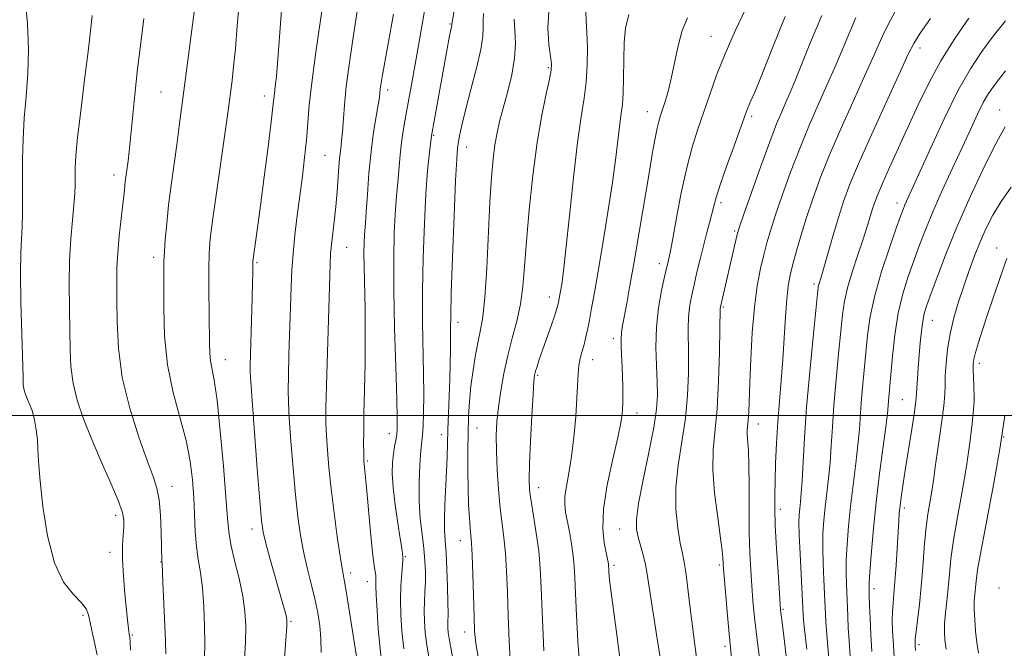
# Model space of a CAD drawing. Extents: x 2129800 to 2132700, y 324800 to 327700.
# Drawn here: x 2130228 to 2130440, y 326450 to 326585 of the extents above; entities that cross this region are included whole.
import ezdxf

# ---------------------------------------------------------------- set-up
doc = ezdxf.new("R2010")
doc.units = 0
doc.header["$MEASUREMENT"] = 0
for name, color, linetype, lineweight in [('DTM SPOT ELEVATION', 2, 'Continuous', 13), ('GRID LINE', 7, 'Continuous', 0), ('INDEX CONTOUR', 41, 'Continuous', 13), ('INTERMEDIATE CONTOUR', 44, 'Continuous', 0)]:
    doc.layers.add(name, color=color, linetype=linetype, lineweight=lineweight)

msp = doc.modelspace()

# ---------------------------------------------------------------- linework, layer by layer
at = {"layer": 'DTM SPOT ELEVATION'}
for p in [(2130320.6, 326584.11, 969.88), (2130376.66, 326581.48, 983.16), (2130421.55, 326578.95, 994.53), (2130341.72, 326574.71, 975.8), (2130258.53, 326569.5, 955.05), (2130280.74, 326568.64, 959.47), (2130307.19, 326569.96, 966.43), (2130362.95, 326565.27, 981.3), (2130385.4, 326564.29, 986.33), (2130438.65, 326565.61, 1001.3), (2130317.06, 326560.21, 970.15), (2130324.18, 326557.68, 972.67), (2130293.77, 326555.93, 963.05), (2130248.44, 326551.65, 953.48), (2130378.82, 326545.77, 986.37), (2130416.58, 326545.7, 997.42), (2130381.72, 326539.63, 987.79), (2130298.4, 326536.15, 964.84), (2130438, 326536, 1005.31), (2130256.94, 326533.99, 955.55), (2130279.14, 326532.84, 960.2), (2130365.55, 326532.62, 983.48), (2130398.8, 326528.26, 993.68), (2130341.94, 326525.47, 977.41), (2130379.29, 326523.31, 988.19), (2130322.32, 326520.01, 972.55), (2130424.21, 326520.49, 1002.77), (2130355.7, 326516.58, 981.6), (2130272.3, 326512.05, 958.68), (2130351.23, 326512.04, 980.65), (2130434.28, 326511.24, 1006.46), (2130339.42, 326508.65, 978.21), (2130417.78, 326503.41, 1001.02), (2130433.12, 326503.56, 1005.96), (2130360.73, 326500.54, 982.63), (2130326.4, 326497.33, 974.9), (2130386.8, 326498.23, 990.64), (2130307.56, 326496.14, 967.37), (2130318.74, 326495.91, 971.41), (2130439.49, 326495.43, 1008), (2130302.85, 326490.28, 966.2), (2130260.87, 326484.8, 954.65), (2130339.66, 326484.53, 978.64), (2130391.51, 326479.91, 992.46), (2130418.15, 326480.14, 1002.37), (2130248.75, 326478.61, 951.53), (2130278.07, 326475.64, 959.45), (2130357, 326475.68, 983.22), (2130322.79, 326473.18, 973.31), (2130247.58, 326470.68, 951.48), (2130311.01, 326469.7, 968.18), (2130258.48, 326468.6, 953.94), (2130355.82, 326467.88, 982.32), (2130378.41, 326467.96, 987.72), (2130299.25, 326466.23, 964.46), (2130302.84, 326464.32, 965.33), (2130411.66, 326462.87, 1000.45), (2130438.53, 326462.98, 1009.74), (2130392.13, 326458.44, 992.2), (2130241.78, 326457.14, 949.73), (2130286.4, 326455.83, 960.17), (2130252.32, 326452.9, 952.15), (2130323.71, 326453.52, 973.42), (2130379.65, 326450.45, 987.61), (2130421.3, 326450.85, 1004.35)]:
    msp.add_point(p, dxfattribs=at)
at = {"layer": 'GRID LINE', "flags": 128}
msp.add_lwpolyline([(2130000, 326500), (2132500, 326500)], dxfattribs=at)
at = {"layer": 'INDEX CONTOUR', "flags": 128}
for points, elevation in [([(2130229.359, 326589.597), (2130229.81, 326584.18), (2130230.047, 326578.692), (2130229.905, 326573.475), (2130229.526, 326568.552), (2130229.126, 326563.871), (2130228.878, 326559.388), (2130228.769, 326555.095), (2130228.743, 326550.998), (2130228.743, 326547.123), (2130228.73, 326543.587), (2130228.665, 326540.533), (2130228.533, 326537.914), (2130228.398, 326534.932), (2130228.348, 326530.603), (2130228.439, 326524.391), (2130228.612, 326517.54), (2130228.877, 326508.263), (2130228.939, 326506.601), (2130229.026, 326505.831), (2130229.191, 326505.168), (2130229.456, 326504.404), (2130229.838, 326503.472), (2130230.335, 326502.31), (2130230.875, 326500.863), (2130231.362, 326499.077), (2130231.724, 326496.963), (2130231.96, 326494.782), (2130232.087, 326492.856), (2130232.142, 326491.288), (2130232.24, 326489.303), (2130232.523, 326485.905), (2130233.119, 326480.51), (2130234.123, 326474.175), (2130235.62, 326468.371), (2130237.602, 326464.234), (2130239.688, 326461.564), (2130241.401, 326459.826), (2130242.403, 326458.509), (2130242.909, 326457.206), (2130243.768, 326453.25), (2130244.793, 326448.653)], 950), ([(2130284.467, 326588.035), (2130283.615, 326576.57), (2130283.292, 326572.912), (2130283.042, 326570.644), (2130282.865, 326569.235), (2130282.553, 326566.345), (2130282.168, 326563.07), (2130281.501, 326557.721), (2130280.676, 326551.282), (2130279.868, 326545.125), (2130279.222, 326540.353), (2130278.278, 326533.647), (2130278.211, 326533.001), (2130278.201, 326532.51), (2130278.206, 326531.786), (2130278.202, 326530.52), (2130278.173, 326528.42), (2130278.105, 326525.341), (2130277.697, 326510.663), (2130277.685, 326509.285), (2130277.781, 326507.254), (2130278.065, 326503.23), (2130278.578, 326496.462), (2130279.19, 326488.554), (2130279.736, 326481.695), (2130280.109, 326477.458), (2130280.464, 326474.943), (2130281.017, 326472.628), (2130281.908, 326469.381), (2130284.688, 326459.57), (2130285.16, 326457.865), (2130285.439, 326456.798), (2130285.572, 326456.019), (2130285.551, 326454.686), (2130285.349, 326451.83), (2130284.523, 326440.966)], 960), ([(2130321.613, 326587.837), (2130321.004, 326584.072), (2130321, 326583.962), (2130320.976, 326583.801), (2130320.772, 326582.863), (2130320.512, 326581.55), (2130316.578, 326560.102), (2130316.098, 326555.944), (2130315.772, 326552.569), (2130315.416, 326547.705), (2130315.079, 326541.277), (2130314.818, 326533.971), (2130314.68, 326526.665), (2130314.699, 326520.072), (2130314.91, 326509.063), (2130314.938, 326504.473), (2130314.896, 326500.636), (2130314.808, 326497.768), (2130314.693, 326495.91), (2130314.352, 326492.446), (2130314.118, 326489.415), (2130313.943, 326485.634), (2130313.943, 326481.646), (2130314.188, 326477.909), (2130314.573, 326474.521), (2130314.949, 326471.493), (2130315.19, 326468.821), (2130315.297, 326466.428), (2130315.293, 326464.224), (2130315.21, 326462.12), (2130315.106, 326460.065), (2130315.042, 326458.003), (2130315.079, 326455.849), (2130315.278, 326453.365), (2130315.692, 326450.277), (2130316.34, 326446.466)], 970), ([(2130359.031, 326586.125), (2130358.292, 326583.218), (2130358.011, 326580.105), (2130357.904, 326576.407), (2130357.852, 326572.568), (2130357.775, 326569.237), (2130357.609, 326566.836), (2130357.36, 326564.882), (2130357.05, 326562.664), (2130356.184, 326555.41), (2130355.473, 326550.087), (2130354.503, 326543.688), (2130353.419, 326537.003), (2130352.405, 326531.005), (2130351.61, 326526.428), (2130351.007, 326523.079), (2130350.527, 326520.526), (2130350.109, 326518.401), (2130349.719, 326516.583), (2130349.332, 326515.008), (2130348.936, 326513.603), (2130348.572, 326512.24), (2130348.292, 326510.775), (2130348.127, 326509.047), (2130347.854, 326503.764), (2130347.584, 326499.81), (2130347.197, 326495.414), (2130346.704, 326491.203), (2130346.141, 326487.68), (2130345.623, 326484.867), (2130345.285, 326482.662), (2130345.23, 326480.918), (2130345.418, 326479.302), (2130346.226, 326475.081), (2130346.683, 326472.453), (2130347.057, 326469.915), (2130347.289, 326467.655), (2130347.427, 326465.178), (2130347.558, 326461.819), (2130347.751, 326457.139), (2130348.039, 326451.586), (2130348.445, 326445.833)], 980), ([(2130407.729, 326585.507), (2130405.165, 326579.362), (2130403.432, 326575.294), (2130401.545, 326570.964), (2130399.615, 326566.62), (2130397.664, 326562.163), (2130395.695, 326557.404), (2130393.739, 326552.286), (2130391.936, 326547.267), (2130390.455, 326542.932), (2130389.402, 326539.673), (2130388.646, 326537.086), (2130387.993, 326534.57), (2130387.296, 326531.595), (2130386.595, 326527.906), (2130385.977, 326523.319), (2130385.507, 326517.826), (2130385.18, 326512.122), (2130384.965, 326507.08), (2130384.744, 326500.831), (2130384.656, 326499.121), (2130384.45, 326496.895), (2130384.432, 326495.859), (2130384.676, 326492.491), (2130384.798, 326489.396), (2130384.835, 326485.026), (2130384.834, 326479.949), (2130384.866, 326474.924), (2130384.985, 326470.55), (2130385.176, 326466.794), (2130385.405, 326463.463), (2130385.664, 326460.281), (2130386.025, 326456.636), (2130386.58, 326451.836), (2130388.259, 326438.514)], 990), ([(2130439.902, 326574.026), (2130437.673, 326571.221), (2130436.239, 326569.192), (2130435.118, 326567.24), (2130433.901, 326564.774), (2130432.441, 326561.628), (2130430.662, 326557.743), (2130428.549, 326553.16), (2130426.334, 326548.32), (2130424.309, 326543.766), (2130422.688, 326539.889), (2130421.371, 326536.5), (2130420.182, 326533.259), (2130418.987, 326529.864), (2130417.849, 326526.147), (2130416.878, 326521.973), (2130416.153, 326517.338), (2130415.644, 326512.756), (2130414.789, 326503.179), (2130414.706, 326502.107), (2130414.543, 326500.483), (2130414.186, 326497.571), (2130413.565, 326492.894), (2130412.799, 326487.025), (2130412.048, 326480.797), (2130411.449, 326474.97), (2130411.018, 326470.018), (2130410.746, 326466.339), (2130410.615, 326464.124), (2130410.589, 326462.734), (2130410.627, 326461.318), (2130410.695, 326459.2), (2130410.803, 326456.381), (2130410.962, 326453.033), (2130411.189, 326449.335)], 1000)]:
    msp.add_lwpolyline(points, dxfattribs=dict(at, elevation=elevation))
at = {"layer": 'INTERMEDIATE CONTOUR', "flags": 128}
for points, elevation in [([(2130275.338, 326589.244), (2130274.881, 326583.722), (2130274.491, 326578.871), (2130274.116, 326574.986), (2130273.763, 326571.958), (2130272.84, 326564.942), (2130272.283, 326560.968), (2130270.473, 326548.34), (2130269.636, 326542.308), (2130269.105, 326538.04), (2130268.846, 326534.837), (2130268.767, 326531.558), (2130268.782, 326527.391), (2130268.932, 326515.633), (2130268.994, 326513.443), (2130269.156, 326511.756), (2130269.94, 326507.6), (2130270.543, 326503.297), (2130271.241, 326496.69), (2130271.925, 326489.141), (2130272.464, 326482.478), (2130272.789, 326478.018), (2130273.07, 326475.039), (2130273.535, 326472.306), (2130274.33, 326468.88), (2130275.267, 326465.008), (2130276.076, 326461.227), (2130276.545, 326457.915), (2130276.701, 326454.788), (2130276.629, 326451.399), (2130276.415, 326447.443)], 958), ([(2130293.389, 326589.453), (2130291.689, 326577.573), (2130290.886, 326571.481), (2130290.369, 326566.648), (2130289.755, 326559.196), (2130289.367, 326555.436), (2130288.886, 326551.432), (2130287.79, 326542.964), (2130287.275, 326538.759), (2130286.866, 326534.826), (2130286.603, 326531.242), (2130286.441, 326527.6), (2130285.998, 326513.033), (2130285.873, 326508.561), (2130285.817, 326505.452), (2130285.866, 326502.836), (2130286.059, 326499.483), (2130286.414, 326494.541), (2130286.882, 326488.691), (2130287.394, 326482.995), (2130287.903, 326478.27), (2130288.456, 326474.345), (2130289.119, 326470.806), (2130289.929, 326467.325), (2130290.794, 326463.916), (2130291.587, 326460.681), (2130292.206, 326457.685), (2130292.629, 326454.845), (2130292.856, 326452.036), (2130292.9, 326449.139)], 962), ([(2130315.71, 326590.283), (2130314.043, 326580.722), (2130312.665, 326573.014), (2130310.94, 326563.704), (2130310.502, 326561.172), (2130310.148, 326558.662), (2130309.88, 326556.041), (2130309.472, 326550.938), (2130309.041, 326546.255), (2130308.821, 326543.227), (2130308.62, 326539.166), (2130308.491, 326533.827), (2130308.496, 326527.003), (2130308.667, 326518.791), (2130308.923, 326510.474), (2130309.155, 326503.635), (2130309.273, 326499.418), (2130309.268, 326497.207), (2130309.151, 326495.947), (2130308.94, 326494.75), (2130308.681, 326493.394), (2130308.427, 326491.826), (2130308.235, 326489.965), (2130308.187, 326487.627), (2130308.366, 326484.6), (2130308.813, 326480.833), (2130309.387, 326476.924), (2130309.902, 326473.628), (2130310.217, 326471.512), (2130310.364, 326470.38), (2130310.448, 326469.515), (2130310.434, 326469.013), (2130310.357, 326467.955), (2130310.207, 326466.065), (2130310.047, 326463.489), (2130309.96, 326460.476), (2130310.019, 326457.224), (2130310.257, 326453.721), (2130310.701, 326449.905)], 968), ([(2130301.017, 326589.06), (2130300.355, 326584.979), (2130299.62, 326580.313), (2130298.901, 326575.368), (2130298.309, 326570.677), (2130297.921, 326566.678), (2130297.502, 326560.917), (2130297.311, 326559.011), (2130297.103, 326557.285), (2130296.886, 326555.219), (2130296.662, 326552.44), (2130296.415, 326549.134), (2130296.118, 326545.63), (2130295.765, 326542.242), (2130295.12, 326536.75), (2130294.945, 326534.837), (2130294.829, 326532.428), (2130294.247, 326513.552), (2130294.05, 326506.458), (2130293.949, 326501.618), (2130293.951, 326498.419), (2130294.052, 326495.736), (2130294.251, 326492.62), (2130294.574, 326488.829), (2130295.052, 326484.296), (2130295.688, 326479.114), (2130296.375, 326473.999), (2130296.978, 326469.833), (2130297.409, 326467.158), (2130298.199, 326462.752), (2130298.797, 326459.127), (2130300.499, 326448.248)], 964), ([(2130341.855, 326587.963), (2130341.628, 326583.318), (2130341.846, 326579.708), (2130342.188, 326577.157), (2130342.377, 326575.547), (2130342.312, 326574.193), (2130341.932, 326572.268), (2130341.214, 326569.086), (2130340.279, 326564.534), (2130339.285, 326558.642), (2130338.368, 326551.596), (2130337.592, 326544.208), (2130337.003, 326537.45), (2130336.604, 326532.043), (2130336.244, 326527.715), (2130335.732, 326523.947), (2130334.936, 326520.296), (2130333.966, 326516.629), (2130332.991, 326512.887), (2130332.154, 326509.056), (2130331.487, 326505.303), (2130330.992, 326501.836), (2130330.672, 326498.76), (2130330.523, 326495.75), (2130330.539, 326492.377), (2130330.707, 326488.373), (2130330.994, 326484.113), (2130331.361, 326480.132), (2130331.764, 326476.793), (2130332.156, 326473.754), (2130332.488, 326470.497), (2130332.728, 326466.609), (2130332.908, 326462.088), (2130333.079, 326457.033), (2130333.291, 326451.596), (2130333.591, 326446.14)], 976), ([(2130384.113, 326587.435), (2130381.848, 326582.616), (2130379.666, 326577.669), (2130377.858, 326573.099), (2130376.37, 326568.947), (2130373.82, 326561.51), (2130372.61, 326557.69), (2130371.424, 326553.212), (2130370.272, 326547.869), (2130369.243, 326542.465), (2130368.442, 326538.049), (2130367.942, 326535.385), (2130367.665, 326534.069), (2130367.342, 326532.758), (2130367.096, 326531.687), (2130366.677, 326529.811), (2130366.049, 326526.875), (2130365.389, 326523.136), (2130364.922, 326518.978), (2130364.809, 326514.764), (2130364.934, 326510.782), (2130365.116, 326507.296), (2130365.179, 326504.389), (2130364.976, 326501.395), (2130364.365, 326497.463), (2130363.294, 326492.099), (2130362.066, 326486.224), (2130361.072, 326481.115), (2130360.613, 326477.705), (2130360.63, 326475.557), (2130360.971, 326473.887), (2130362.066, 326470.077), (2130362.582, 326468.051), (2130362.972, 326465.972), (2130363.998, 326459.028), (2130364.944, 326453.003), (2130366.017, 326446.265)], 984), ([(2130243.73, 326585.968), (2130243.613, 326584.674), (2130243.394, 326582.624), (2130243.165, 326580.616), (2130242.73, 326577.06), (2130242.041, 326571.63), (2130241.262, 326565.391), (2130240.606, 326559.759), (2130240.233, 326555.803), (2130240.088, 326553.223), (2130240.063, 326551.373), (2130240.055, 326549.662), (2130239.993, 326547.721), (2130239.814, 326545.235), (2130239.486, 326541.96), (2130239.115, 326537.946), (2130238.843, 326533.315), (2130238.767, 326528.238), (2130238.822, 326523.093), (2130238.91, 326518.312), (2130238.973, 326514.192), (2130239.147, 326510.531), (2130239.615, 326506.998), (2130240.523, 326503.298), (2130241.872, 326499.298), (2130243.627, 326494.901), (2130245.691, 326490.137), (2130247.728, 326485.533), (2130249.338, 326481.745), (2130250.227, 326479.212), (2130250.536, 326477.527), (2130250.508, 326476.069), (2130250.365, 326474.301), (2130250.239, 326472.015), (2130250.241, 326469.083), (2130250.442, 326465.504), (2130250.766, 326461.767), (2130251.345, 326456.137), (2130251.624, 326453.673), (2130251.707, 326453.053), (2130251.781, 326452.402), (2130251.867, 326451.35), (2130251.977, 326449.64)], 952), ([(2130254.795, 326585.277), (2130254.144, 326580.035), (2130253.48, 326574.478), (2130252.878, 326568.929), (2130251.655, 326556.71), (2130251.435, 326554.756), (2130250.847, 326550.186), (2130250.585, 326547.703), (2130250.333, 326545.512), (2130249.952, 326542.347), (2130249.533, 326538.642), (2130249.204, 326534.987), (2130249.053, 326531.777), (2130249.028, 326528.608), (2130249.04, 326524.875), (2130249.069, 326520.12), (2130249.355, 326514.462), (2130250.203, 326508.165), (2130251.785, 326501.578), (2130253.733, 326495.382), (2130255.544, 326490.345), (2130256.824, 326486.939), (2130257.622, 326484.46), (2130258.094, 326481.912), (2130258.381, 326478.599), (2130258.544, 326475.028), (2130258.714, 326468.657), (2130258.745, 326468.279), (2130258.909, 326464.319), (2130259.471, 326451.62), (2130259.582, 326448.849)], 954), ([(2130265.601, 326586.646), (2130264.989, 326581.8), (2130263.539, 326570.844), (2130262.423, 326562.178), (2130261.895, 326558.184), (2130260.699, 326549.479), (2130260.155, 326545.177), (2130259.73, 326541.243), (2130259.43, 326537.851), (2130259.242, 326535.157), (2130259.152, 326533.133), (2130259.119, 326531.026), (2130259.097, 326527.895), (2130259.088, 326523.096), (2130259.279, 326517.155), (2130259.908, 326510.892), (2130261.102, 326504.989), (2130263.901, 326494.681), (2130264.793, 326490.254), (2130265.297, 326486.188), (2130265.555, 326482.343), (2130265.856, 326475.105), (2130266.106, 326471.922), (2130266.52, 326469.101), (2130267.009, 326466.286), (2130267.448, 326463.017), (2130267.736, 326459.029), (2130267.88, 326454.793), (2130267.91, 326450.968), (2130267.857, 326447.993)], 956), ([(2130308.416, 326586.221), (2130306.026, 326572.762), (2130305.745, 326571.038), (2130305.619, 326570.087), (2130305.538, 326569.317), (2130305.413, 326568.318), (2130305.156, 326566.715), (2130304.714, 326564.217), (2130304.166, 326560.855), (2130303.624, 326556.736), (2130303.18, 326552.074), (2130302.842, 326547.507), (2130302.595, 326543.779), (2130302.427, 326541.398), (2130302.225, 326538.748), (2130302.153, 326537.228), (2130302.113, 326535.064), (2130302.136, 326532.005), (2130302.345, 326522.887), (2130302.4, 326517.265), (2130302.345, 326511.33), (2130302.225, 326505.575), (2130302.107, 326500.543), (2130302.045, 326496.655), (2130302.031, 326493.86), (2130302.044, 326491.988), (2130302.067, 326490.848), (2130302.102, 326490.161), (2130302.156, 326489.627), (2130302.243, 326488.896), (2130302.398, 326487.419), (2130302.663, 326484.596), (2130303.515, 326475.052), (2130303.945, 326470.628), (2130304.276, 326467.85), (2130304.622, 326465.571), (2130304.662, 326464.788), (2130304.679, 326463.556), (2130304.744, 326461.439), (2130304.91, 326458.188), (2130305.172, 326454.321), (2130305.51, 326450.546), (2130305.891, 326447.392)], 966), ([(2130327.787, 326586.394), (2130327.713, 326584.942), (2130327.742, 326583.441), (2130327.671, 326581.504), (2130327.242, 326578.647), (2130326.299, 326574.617), (2130325.089, 326570.067), (2130323.955, 326565.866), (2130323.168, 326562.7), (2130322.691, 326560.468), (2130322.407, 326558.879), (2130322.212, 326557.472), (2130322.031, 326555.107), (2130321.799, 326550.477), (2130321.478, 326542.882), (2130321.135, 326534.052), (2130320.864, 326526.326), (2130320.732, 326521.43), (2130320.701, 326518.628), (2130320.703, 326516.574), (2130320.682, 326514.158), (2130320.625, 326511.225), (2130320.527, 326507.859), (2130320.244, 326500.452), (2130320.122, 326496.972), (2130319.971, 326491.057), (2130319.857, 326487.98), (2130319.481, 326480.891), (2130319.374, 326477.744), (2130319.413, 326475.339), (2130319.561, 326473.179), (2130319.752, 326470.567), (2130319.931, 326467.058), (2130320.07, 326463.224), (2130320.15, 326459.888), (2130320.162, 326457.661), (2130320.111, 326455.381), (2130320.127, 326454.487), (2130320.209, 326453.456), (2130320.379, 326452.173), (2130320.668, 326450.509), (2130321.113, 326448.266)], 972), ([(2130334.335, 326585.178), (2130334.49, 326582.771), (2130334.622, 326580.004), (2130334.466, 326576.799), (2130333.843, 326573.164), (2130332.932, 326569.43), (2130331.998, 326566.014), (2130331.251, 326563.194), (2130330.685, 326560.708), (2130330.236, 326558.16), (2130329.848, 326555.139), (2130329.497, 326551.19), (2130329.164, 326545.843), (2130328.48, 326531.646), (2130328.093, 326525.383), (2130327.656, 326521.195), (2130327.169, 326518.427), (2130326.636, 326516.009), (2130326.069, 326513.095), (2130325.528, 326509.77), (2130325.079, 326506.355), (2130324.774, 326503.073), (2130324.587, 326499.784), (2130324.482, 326496.255), (2130324.423, 326492.346), (2130324.415, 326488.28), (2130324.472, 326484.376), (2130324.595, 326480.913), (2130324.759, 326478.032), (2130324.929, 326475.839), (2130325.077, 326474.275), (2130325.209, 326472.631), (2130325.342, 326470.034), (2130325.485, 326465.944), (2130325.75, 326456.841), (2130325.868, 326453.729), (2130326.124, 326451.087), (2130326.686, 326447.792)], 974), ([(2130349.755, 326586.813), (2130349.848, 326584.824), (2130349.998, 326582.348), (2130350.093, 326579.09), (2130350.062, 326575.365), (2130349.845, 326571.643), (2130349.402, 326568.151), (2130348.762, 326564.148), (2130347.973, 326558.652), (2130347.093, 326551.137), (2130346.224, 326542.916), (2130345.478, 326535.76), (2130344.937, 326531.007), (2130344.572, 326528.27), (2130344.324, 326526.731), (2130343.896, 326524.344), (2130343.781, 326523.803), (2130343.551, 326522.994), (2130343.081, 326521.564), (2130342.299, 326519.309), (2130340.457, 326514.06), (2130339.768, 326512.046), (2130339.286, 326510.581), (2130338.97, 326509.547), (2130338.769, 326508.709), (2130338.615, 326507.338), (2130338.425, 326504.587), (2130338.152, 326499.978), (2130337.857, 326494.539), (2130337.632, 326489.663), (2130337.556, 326486.351), (2130337.666, 326484.007), (2130337.985, 326481.635), (2130338.507, 326478.484), (2130339.11, 326474.773), (2130339.634, 326470.96), (2130339.97, 326467.274), (2130340.189, 326463.008), (2130340.714, 326449.463)], 978), ([(2130371.596, 326585.439), (2130370.474, 326582.718), (2130369.562, 326579.397), (2130368.798, 326575.8), (2130368.109, 326572.413), (2130367.438, 326569.624), (2130366.807, 326567.433), (2130366.258, 326565.747), (2130365.815, 326564.431), (2130365.438, 326563.194), (2130365.071, 326561.705), (2130364.652, 326559.622), (2130364.104, 326556.555), (2130363.346, 326552.1), (2130361.206, 326539.39), (2130360.126, 326533.048), (2130359.234, 326527.941), (2130358.54, 326524.09), (2130357.648, 326519.358), (2130357.42, 326517.859), (2130357.329, 326516.383), (2130357.361, 326514.6), (2130357.575, 326510.432), (2130357.648, 326508.347), (2130357.683, 326506.433), (2130357.697, 326503.538), (2130357.683, 326502.495), (2130357.647, 326501.499), (2130357.554, 326500.309), (2130357.264, 326498.428), (2130356.614, 326495.297), (2130355.539, 326490.619), (2130354.374, 326485.151), (2130353.557, 326479.915), (2130353.396, 326475.737), (2130353.691, 326472.668), (2130354.115, 326470.569), (2130354.402, 326469.279), (2130354.548, 326468.561), (2130354.611, 326468.161), (2130354.643, 326467.849), (2130354.68, 326467.044), (2130354.732, 326466.216), (2130354.95, 326464.171), (2130355.489, 326459.907), (2130356.422, 326452.901), (2130357.494, 326444.557)], 982), ([(2130392.607, 326585.745), (2130389.845, 326578.961), (2130387.543, 326573.19), (2130386.029, 326569.484), (2130385.16, 326567.459), (2130384.679, 326566.371), (2130384.323, 326565.496), (2130383.84, 326564.177), (2130381.592, 326557.958), (2130379.998, 326553.512), (2130378.616, 326549.536), (2130377.755, 326546.825), (2130377.259, 326544.998), (2130376.858, 326543.376), (2130376.338, 326541.41), (2130375.701, 326539.064), (2130375.007, 326536.433), (2130374.308, 326533.623), (2130373.635, 326530.779), (2130373.01, 326528.058), (2130372.462, 326525.574), (2130372.036, 326523.269), (2130371.78, 326521.046), (2130371.72, 326518.772), (2130371.844, 326513.001), (2130371.826, 326509.016), (2130371.626, 326504.41), (2130371.156, 326499.457), (2130370.394, 326494.403), (2130369.599, 326489.381), (2130369.097, 326484.499), (2130369.122, 326479.896), (2130369.521, 326475.836), (2130370.048, 326472.618), (2130370.504, 326470.368), (2130370.888, 326468.535), (2130371.247, 326466.401), (2130371.623, 326463.425), (2130372.038, 326459.799), (2130372.512, 326455.892), (2130373.054, 326451.923), (2130373.635, 326447.489)], 986), ([(2130400.478, 326585.909), (2130398.021, 326580.204), (2130394.709, 326571.958), (2130393.645, 326569.399), (2130392.746, 326567.327), (2130391.838, 326565.264), (2130390.739, 326562.635), (2130389.271, 326558.833), (2130387.36, 326553.591), (2130385.357, 326547.953), (2130383.724, 326543.294), (2130382.788, 326540.582), (2130382.34, 326539.158), (2130382.04, 326537.953), (2130378.67, 326523.347), (2130378.637, 326523.114), (2130378.631, 326522.779), (2130378.573, 326518.706), (2130378.472, 326513.642), (2130378.277, 326507.425), (2130377.947, 326501.451), (2130377.106, 326492.705), (2130377.035, 326488.446), (2130377.433, 326483.343), (2130378.089, 326478.092), (2130378.707, 326473.721), (2130379.054, 326470.983), (2130379.181, 326469.548), (2130379.226, 326468.184), (2130379.308, 326467.067), (2130379.81, 326461.29), (2130380.194, 326457.048), (2130380.561, 326453.152), (2130380.855, 326450.215), (2130381.126, 326447.306)], 988), ([(2130416.154, 326586.635), (2130414.77, 326584.174), (2130413.328, 326581.197), (2130411.664, 326577.493), (2130409.636, 326572.925), (2130407.182, 326567.479), (2130404.562, 326561.629), (2130402.12, 326555.975), (2130400.12, 326550.981), (2130398.516, 326546.58), (2130397.185, 326542.571), (2130396.028, 326538.812), (2130395.043, 326535.406), (2130394.25, 326532.507), (2130393.66, 326530.151), (2130393.229, 326527.859), (2130392.903, 326525.025), (2130392.627, 326521.224), (2130392.36, 326516.742), (2130392.06, 326512.052), (2130391.705, 326507.517), (2130391.33, 326503.096), (2130390.987, 326498.64), (2130390.72, 326494.093), (2130390.527, 326489.742), (2130390.396, 326485.97), (2130390.324, 326482.947), (2130390.336, 326480.037), (2130390.465, 326476.401), (2130390.725, 326471.544), (2130391.04, 326466.35), (2130391.485, 326459.517), (2130391.594, 326458.195), (2130391.714, 326457.171), (2130391.919, 326455.572), (2130392.277, 326452.672), (2130392.854, 326447.785)], 992), ([(2130423.771, 326585.288), (2130421.609, 326582.132), (2130420.202, 326579.901), (2130419.023, 326577.613), (2130417.329, 326573.945), (2130414.631, 326568.059), (2130411.446, 326561.061), (2130408.546, 326554.546), (2130406.504, 326549.689), (2130405.125, 326545.998), (2130404.014, 326542.56), (2130402.872, 326538.73), (2130400.863, 326531.757), (2130400.276, 326529.763), (2130399.788, 326528.146), (2130399.683, 326527.6), (2130399.517, 326526.146), (2130398.573, 326516.851), (2130397.853, 326509.401), (2130397.196, 326501.824), (2130396.74, 326495.291), (2130396.447, 326490.037), (2130396.237, 326486.067), (2130396.043, 326483.318), (2130395.862, 326481.457), (2130395.705, 326480.091), (2130395.589, 326478.796), (2130395.542, 326477.051), (2130395.603, 326474.309), (2130395.782, 326470.293), (2130396.476, 326457.192), (2130396.548, 326456.164), (2130396.75, 326454.056), (2130397.197, 326449.867)], 994), ([(2130432.033, 326585.392), (2130429.001, 326580.974), (2130426.006, 326576.193), (2130423.402, 326571.423), (2130421.12, 326566.717), (2130414.992, 326553.261), (2130413.469, 326549.861), (2130412.463, 326547.501), (2130411.832, 326545.842), (2130411.363, 326544.396), (2130410.218, 326540.623), (2130409.34, 326537.899), (2130408.195, 326534.505), (2130406.982, 326530.843), (2130405.962, 326527.432), (2130405.314, 326524.578), (2130404.911, 326521.732), (2130404.547, 326518.134), (2130404.067, 326513.283), (2130403.533, 326507.727), (2130403.06, 326502.276), (2130402.728, 326497.561), (2130402.479, 326493.519), (2130402.22, 326489.902), (2130401.884, 326486.511), (2130401.153, 326480.326), (2130400.875, 326477.521), (2130400.701, 326474.707), (2130400.65, 326471.652), (2130400.727, 326468.237), (2130400.876, 326464.783), (2130401.033, 326461.725), (2130401.305, 326455.806), (2130401.428, 326453.888), (2130401.656, 326451.201), (2130402.061, 326447.148)], 996), ([(2130439.903, 326584.814), (2130437.273, 326581.508), (2130434.82, 326578.234), (2130432.36, 326574.5), (2130429.686, 326569.748), (2130426.704, 326563.722), (2130423.765, 326557.376), (2130418.317, 326545.265), (2130417.918, 326544.295), (2130417.377, 326542.842), (2130416.443, 326540.237), (2130414.979, 326536.071), (2130413.295, 326530.968), (2130411.814, 326525.812), (2130410.85, 326521.287), (2130410.292, 326517.285), (2130409.921, 326513.501), (2130409.213, 326506.053), (2130408.925, 326502.728), (2130408.511, 326497.001), (2130408.203, 326493.736), (2130407.725, 326489.702), (2130407.153, 326485.169), (2130406.601, 326480.561), (2130406.162, 326476.246), (2130405.86, 326472.362), (2130405.698, 326468.996), (2130405.671, 326466.18), (2130405.733, 326463.758), (2130406.011, 326456.944), (2130406.134, 326454.419), (2130406.308, 326451.612), (2130406.563, 326448.347)], 998), ([(2130439.848, 326561.992), (2130438.872, 326560.411), (2130437.304, 326557.474), (2130435.019, 326552.799), (2130432.321, 326546.968), (2130429.617, 326540.806), (2130427.255, 326535.051), (2130425.341, 326530.104), (2130423.92, 326526.282), (2130423.002, 326523.737), (2130422.458, 326521.961), (2130422.12, 326520.281), (2130421.851, 326518.167), (2130421.611, 326515.668), (2130421.389, 326512.978), (2130421.178, 326510.299), (2130420.997, 326507.873), (2130420.869, 326505.948), (2130420.793, 326504.599), (2130420.663, 326503.174), (2130420.349, 326500.85), (2130419.769, 326497.097), (2130418.362, 326488.274), (2130417.848, 326484.928), (2130417.496, 326482.476), (2130417.262, 326480.643), (2130417.098, 326479.111), (2130416.964, 326477.414), (2130416.817, 326475.045), (2130416.397, 326467.915), (2130416.16, 326464.41), (2130415.936, 326461.735), (2130415.75, 326459.699), (2130415.628, 326457.93), (2130415.592, 326456.06), (2130415.655, 326453.761), (2130415.818, 326450.712), (2130416.077, 326446.782)], 1002), ([(2130441.132, 326549.038), (2130438.949, 326545.979), (2130437.176, 326543.067), (2130435.738, 326540.233), (2130434.479, 326537.353), (2130433.269, 326534.325), (2130432.086, 326531.146), (2130430.927, 326527.837), (2130429.808, 326524.426), (2130428.802, 326520.975), (2130427.996, 326517.553), (2130427.45, 326514.248), (2130427.131, 326511.213), (2130426.98, 326508.617), (2130426.924, 326506.519), (2130426.854, 326504.513), (2130426.65, 326502.079), (2130426.234, 326498.877), (2130425.192, 326491.86), (2130424.807, 326489.014), (2130424.492, 326486.576), (2130424.153, 326484.231), (2130423.725, 326481.694), (2130423.254, 326478.816), (2130422.814, 326475.476), (2130422.456, 326471.625), (2130422.139, 326467.478), (2130421.801, 326463.32), (2130421.402, 326459.434), (2130421.003, 326456.105), (2130420.688, 326453.616), (2130420.52, 326452.123), (2130420.474, 326451.269), (2130420.503, 326450.566), (2130420.576, 326449.59)], 1004), ([(2130440.181, 326533.743), (2130439.474, 326531.758), (2130438.45, 326528.834), (2130437.24, 326525.328), (2130436.02, 326521.721), (2130434.945, 326518.441), (2130434.077, 326515.674), (2130433.46, 326513.549), (2130433.109, 326512.102), (2130432.971, 326510.999), (2130432.963, 326509.813), (2130433.015, 326508.252), (2130433.2, 326504.117), (2130433.165, 326503.07), (2130433.017, 326501.296), (2130432.717, 326498.279), (2130432.228, 326494.145), (2130431.512, 326489.18), (2130430.571, 326483.712), (2130429.574, 326478.233), (2130428.729, 326473.281), (2130428.186, 326469.245), (2130427.858, 326465.931), (2130427.602, 326462.999), (2130427.31, 326460.193), (2130427.024, 326457.588), (2130426.821, 326455.344), (2130426.77, 326453.529), (2130426.879, 326451.837), (2130427.142, 326449.873)], 1006), ([(2130439.734, 326500.041), (2130438.749, 326493.319), (2130437.381, 326485.488), (2130434.644, 326471.086), (2130433.917, 326466.876), (2130433.591, 326464.476), (2130433.314, 326461.643), (2130433.206, 326460.153), (2130433.183, 326458.354), (2130433.286, 326456.15), (2130433.495, 326453.714), (2130433.771, 326451.289), (2130434.076, 326448.985)], 1008)]:
    msp.add_lwpolyline(points, dxfattribs=dict(at, elevation=elevation))

doc.saveas('drawing.dxf')
